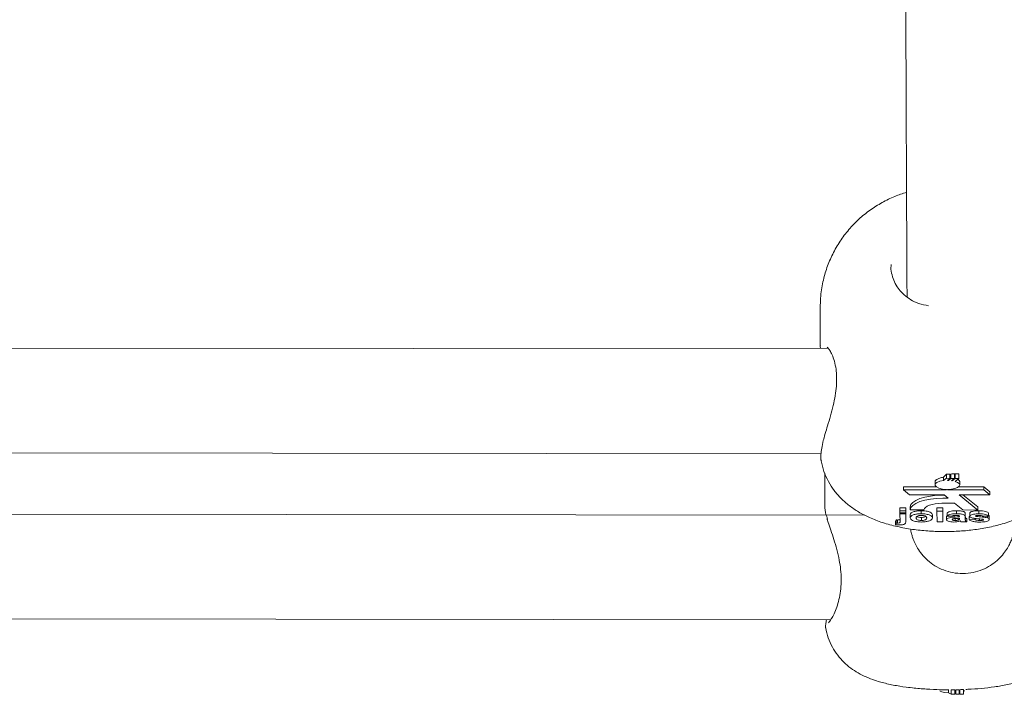
# Model space of a CAD drawing. Units: millimetres. Extents: x 3198 to 3362, y 1303 to 1501.
# Drawn here: x 3260 to 3262, y 1357 to 1358 of the extents above; entities that cross this region are included whole.
import ezdxf

# ---------------------------------------------------------------- set-up
doc = ezdxf.new("R2010")
doc.units = ezdxf.units.MM

msp = doc.modelspace()

# ---------------------------------------------------------------- linework, layer by layer
at = {"color": 0, "linetype": 'Continuous', "lineweight": 15}
for p, q in [((3261.5399, 1357.7817), (3261.5394, 1357.7743)), ((3261.4318, 1357.7172), (3261.4317, 1357.6584)), ((3261.4448, 1357.6526), (3258.7982, 1357.6554)), ((3261.4395, 1357.5237), (3261.4389, 1357.5218)), ((3258.8095, 1357.4953), (3261.4331, 1357.4926)), ((3261.4333, 1357.4827), (3261.4335, 1357.4821)), ((3261.4386, 1357.4629), (3261.4386, 1357.4089)), ((3261.6202, 1357.4568), (3261.6244, 1357.4617)), ((3261.6244, 1357.4552), (3261.6244, 1357.4617)), ((3261.6298, 1357.4599), (3261.6314, 1357.4617)), ((3261.6298, 1357.4551), (3261.6298, 1357.4617)), ((3261.6314, 1357.4551), (3261.6314, 1357.4617)), ((3261.6368, 1357.4605), (3261.638, 1357.4619)), ((3261.6368, 1357.4551), (3261.6368, 1357.4619)), ((3261.638, 1357.4551), (3261.638, 1357.4619)), ((3261.6434, 1357.4551), (3261.6434, 1357.4621)), ((3261.6071, 1357.4498), (3261.6071, 1357.4452)), ((3261.6202, 1357.4517), (3261.6202, 1357.4568)), ((3261.6244, 1357.4552), (3261.6202, 1357.4517)), ((3261.6298, 1357.4551), (3261.6244, 1357.4552)), ((3261.626, 1357.452), (3261.6298, 1357.4551)), ((3261.6314, 1357.4551), (3261.6275, 1357.452)), ((3261.6275, 1357.452), (3261.6275, 1357.4533)), ((3261.6368, 1357.4551), (3261.6314, 1357.4551)), ((3261.6324, 1357.4516), (3261.6368, 1357.4551)), ((3261.638, 1357.4551), (3261.6334, 1357.4515)), ((3261.6334, 1357.4515), (3261.6334, 1357.4524)), ((3261.6377, 1357.4505), (3261.6434, 1357.4551)), ((3261.6434, 1357.4551), (3261.638, 1357.4551)), ((3261.6449, 1357.4451), (3261.6449, 1357.4497)), ((3261.6089, 1357.4422), (3261.5591, 1357.4422)), ((3261.5591, 1357.4376), (3261.5591, 1357.4422)), ((3261.5591, 1357.4376), (3261.5682, 1357.4299)), ((3261.6248, 1357.4375), (3261.5591, 1357.4376)), ((3261.5682, 1357.4299), (3261.621, 1357.4299)), ((3261.621, 1357.4299), (3261.6272, 1357.4248)), ((3261.6248, 1357.4382), (3261.6248, 1357.4375)), ((3261.6263, 1357.4375), (3261.6263, 1357.4382)), ((3261.6263, 1357.4375), (3261.6263, 1357.4382)), ((3261.6815, 1357.4374), (3261.6263, 1357.4375)), ((3261.6815, 1357.4421), (3261.6431, 1357.4421)), ((3261.6439, 1357.4299), (3261.6906, 1357.4298)), ((3261.6723, 1357.4067), (3261.6439, 1357.4299)), ((3261.6723, 1357.4114), (3261.6496, 1357.4298)), ((3261.6906, 1357.4345), (3261.6815, 1357.4421)), ((3261.6815, 1357.4374), (3261.6815, 1357.4421)), ((3261.6906, 1357.4298), (3261.6815, 1357.4374)), ((3261.6906, 1357.4298), (3261.6906, 1357.4345)), ((3261.6177, 1357.4171), (3261.6368, 1357.4171)), ((3261.6215, 1357.4295), (3261.6192, 1357.4295)), ((3261.6272, 1357.4248), (3261.6192, 1357.4248)), ((3261.6368, 1357.4171), (3261.6495, 1357.4068)), ((3261.4996, 1357.3991), (3258.8166, 1357.4018)), ((3261.5535, 1357.4099), (3261.5623, 1357.4099)), ((3261.5535, 1357.4053), (3261.5535, 1357.4099)), ((3261.5535, 1357.4025), (3261.5535, 1357.4053)), ((3261.5535, 1357.4053), (3261.5623, 1357.4053)), ((3261.5623, 1357.4025), (3261.5535, 1357.4025)), ((3261.5535, 1357.4008), (3261.5535, 1357.4025)), ((3261.5536, 1357.3893), (3261.5535, 1357.4008)), ((3261.5535, 1357.4008), (3261.5623, 1357.4008)), ((3261.5623, 1357.4099), (3261.5623, 1357.4071)), ((3261.5623, 1357.4053), (3261.5623, 1357.4099)), ((3261.5623, 1357.4025), (3261.5623, 1357.4071)), ((3261.5623, 1357.4054), (3261.5624, 1357.3939)), ((3261.5623, 1357.4054), (3261.5623, 1357.4054)), ((3261.5623, 1357.4008), (3261.5623, 1357.4054)), ((3261.5623, 1357.4053), (3261.5623, 1357.4025)), ((3261.5623, 1357.4008), (3261.5624, 1357.3892)), ((3261.5691, 1357.4069), (3261.5691, 1357.4115)), ((3261.5691, 1357.4069), (3261.5902, 1357.4068)), ((3261.5861, 1357.401), (3261.5861, 1357.4056)), ((3261.61, 1357.4099), (3261.6188, 1357.4099)), ((3261.61, 1357.4052), (3261.61, 1357.4099)), ((3261.61, 1357.4052), (3261.6188, 1357.4052)), ((3261.6101, 1357.3886), (3261.61, 1357.4052)), ((3261.6188, 1357.4099), (3261.6189, 1357.3933)), ((3261.6188, 1357.4052), (3261.6188, 1357.4099)), ((3261.6188, 1357.4052), (3261.6189, 1357.3886)), ((3261.6258, 1357.3975), (3261.6258, 1357.4022)), ((3261.6397, 1357.4009), (3261.6397, 1357.4056)), ((3261.6495, 1357.4068), (3261.6723, 1357.4067)), ((3261.6532, 1357.4009), (3261.6532, 1357.3972)), ((3261.6532, 1357.3963), (3261.6532, 1357.4009)), ((3261.6602, 1357.3972), (3261.6602, 1357.4019)), ((3261.6723, 1357.4067), (3261.6723, 1357.4114)), ((3261.6741, 1357.4009), (3261.6741, 1357.4055)), ((3261.6887, 1357.3975), (3261.6887, 1357.4021)), ((3261.5475, 1357.3915), (3261.5467, 1357.3892)), ((3261.5467, 1357.3843), (3261.5467, 1357.3892)), ((3261.5467, 1357.3843), (3261.5475, 1357.3869)), ((3261.5475, 1357.3869), (3261.5475, 1357.3915)), ((3261.5498, 1357.3868), (3261.5498, 1357.3914)), ((3261.5624, 1357.3883), (3261.5624, 1357.3948)), ((3261.5624, 1357.3892), (3261.5624, 1357.3939)), ((3261.5693, 1357.3949), (3261.5693, 1357.3996)), ((3261.5863, 1357.3908), (3261.5863, 1357.3954)), ((3261.6031, 1357.3947), (3261.6031, 1357.3994)), ((3261.6189, 1357.3886), (3261.6101, 1357.3886)), ((3261.6189, 1357.3886), (3261.6189, 1357.3933)), ((3261.6247, 1357.3967), (3261.6255, 1357.398)), ((3261.6247, 1357.392), (3261.6247, 1357.3967)), ((3261.6334, 1357.3971), (3261.6258, 1357.3975)), ((3261.6363, 1357.3959), (3261.6363, 1357.3984)), ((3261.638, 1357.3907), (3261.638, 1357.3937)), ((3261.6422, 1357.3913), (3261.6422, 1357.3941)), ((3261.6442, 1357.3923), (3261.6442, 1357.3943)), ((3261.6444, 1357.3967), (3261.6444, 1357.397)), ((3261.6445, 1357.3937), (3261.6445, 1357.3943)), ((3261.6556, 1357.3886), (3261.6468, 1357.3886)), ((3261.6532, 1357.3925), (3261.6532, 1357.3972)), ((3261.6532, 1357.3963), (3261.6532, 1357.3925)), ((3261.6556, 1357.3886), (3261.6556, 1357.3932)), ((3261.659, 1357.3968), (3261.6603, 1357.3969)), ((3261.659, 1357.3922), (3261.659, 1357.3968)), ((3261.659, 1357.3922), (3261.6678, 1357.3926)), ((3261.6678, 1357.3926), (3261.6678, 1357.394)), ((3261.6698, 1357.397), (3261.6698, 1357.3982)), ((3261.6749, 1357.3907), (3261.6749, 1357.3932)), ((3261.6887, 1357.3975), (3261.68, 1357.3971)), ((3261.68, 1357.3911), (3261.68, 1357.3926)), ((3261.6872, 1357.3947), (3261.6872, 1357.3974)), ((3261.6899, 1357.3923), (3261.6899, 1357.397)), ((3258.8089, 1357.2418), (3261.4477, 1357.2391)), ((3261.4405, 1357.2266), (3261.4404, 1357.2268)), ((3261.5691, 1357.1356), (3261.5664, 1357.1356)), ((3261.6274, 1357.1274), (3261.6274, 1357.1327)), ((3261.6317, 1357.1254), (3261.6317, 1357.1322)), ((3261.6371, 1357.1254), (3261.6371, 1357.1323)), ((3261.6386, 1357.1254), (3261.6386, 1357.1323)), ((3261.644, 1357.1254), (3261.644, 1357.1324)), ((3261.6452, 1357.1254), (3261.6452, 1357.1324)), ((3261.6506, 1357.1253), (3261.6506, 1357.1326)), ((3261.6317, 1357.1254), (3261.6274, 1357.1274)), ((3261.6371, 1357.1254), (3261.6317, 1357.1254)), ((3261.6386, 1357.1254), (3261.6371, 1357.1261)), ((3261.644, 1357.1254), (3261.6386, 1357.1254)), ((3261.6452, 1357.1254), (3261.644, 1357.1259)), ((3261.6506, 1357.1253), (3261.6452, 1357.1254))]:
    msp.add_line(p, q, dxfattribs=at)
at = {"color": 0, "linetype": 'Continuous', "lineweight": 15, "flags": 128}
for points in [[(3261.6088, 1357.4527), (3261.6074, 1357.4511), (3261.6071, 1357.4498)], [(3261.6202, 1357.4517), (3261.6144, 1357.4506), (3261.61, 1357.4489), (3261.6075, 1357.4467), (3261.6072, 1357.4443), (3261.6091, 1357.442), (3261.613, 1357.4401), (3261.6185, 1357.4388), (3261.6248, 1357.4382)], [(3261.6263, 1357.4382), (3261.632, 1357.4386), (3261.6371, 1357.4395), (3261.6412, 1357.441), (3261.6439, 1357.4429), (3261.6449, 1357.445), (3261.6441, 1357.4471), (3261.6416, 1357.449), (3261.6377, 1357.4505)], [(3261.6449, 1357.4497), (3261.6448, 1357.4504), (3261.6439, 1357.452)], [(3261.6192, 1357.4295), (3261.6095, 1357.4292), (3261.6002, 1357.4281), (3261.5916, 1357.4265), (3261.584, 1357.4243), (3261.5778, 1357.4215), (3261.5731, 1357.4184), (3261.5702, 1357.415), (3261.5691, 1357.4115)], [(3261.6192, 1357.4248), (3261.6095, 1357.4245), (3261.6002, 1357.4235), (3261.5916, 1357.4218), (3261.584, 1357.4196), (3261.5778, 1357.4169), (3261.5731, 1357.4138), (3261.5702, 1357.4104), (3261.5691, 1357.4069)], [(3261.5902, 1357.4068), (3261.5909, 1357.4088), (3261.5925, 1357.4107), (3261.5951, 1357.4124), (3261.5985, 1357.4139), (3261.6026, 1357.4152), (3261.6073, 1357.4162), (3261.6124, 1357.4168), (3261.6177, 1357.4171)], [(3261.6274, 1357.1274), (3261.6217, 1357.128), (3261.6173, 1357.129), (3261.6148, 1357.1303), (3261.6143, 1357.1311)], [(3261.6522, 1357.1311), (3261.6514, 1357.13), (3261.6506, 1357.1296)]]:
    msp.add_lwpolyline(points, dxfattribs=at)
at = {"color": 0, "linetype": 'Continuous', "lineweight": 15}
for centre, radius, start, end in [((3261.6259, 1357.4012), 0.0508, 88.1815, 89.8894), ((3261.6268, 1357.4096), 0.0424, 80.9972, 82.3346)]:
    msp.add_arc(centre, radius, start, end, dxfattribs=at)
for points, knots in [([(3261.5609, 1358.8856), (3261.561, 1358.8658), (3261.561, 1358.8168), (3261.5612, 1358.7408), (3261.5613, 1358.6575), (3261.5615, 1358.5765), (3261.5616, 1358.4976), (3261.5618, 1358.4211), (3261.562, 1358.3469), (3261.5622, 1358.2751), (3261.5624, 1358.2057), (3261.5626, 1358.1389), (3261.5628, 1358.0746), (3261.563, 1358.013), (3261.5633, 1357.954), (3261.5635, 1357.8977), (3261.5638, 1357.8441), (3261.564, 1357.7936), (3261.5642, 1357.7565), (3261.5643, 1357.7372), (3261.5644, 1357.7328)], [0, 0, 0, 0, 0.039996, 0.098907, 0.157818, 0.21673, 0.275642, 0.334556, 0.39347, 0.452386, 0.511303, 0.570221, 0.629142, 0.688063, 0.746988, 0.805916, 0.864848, 0.923784, 0.982726, 1, 1, 1, 1]), ([(3261.5609, 1358.8856), (3261.561, 1358.8658), (3261.561, 1358.8168), (3261.5612, 1358.7408), (3261.5613, 1358.6575), (3261.5615, 1358.5765), (3261.5616, 1358.4976), (3261.5618, 1358.4211), (3261.562, 1358.3469), (3261.5622, 1358.2751), (3261.5624, 1358.2057), (3261.5626, 1358.1389), (3261.5628, 1358.0746), (3261.563, 1358.013), (3261.5633, 1357.954), (3261.5635, 1357.8977), (3261.5638, 1357.8441), (3261.564, 1357.7936), (3261.5642, 1357.7565), (3261.5643, 1357.7372), (3261.5644, 1357.7328)], [0, 0, 0, 0, 0.039996, 0.098907, 0.157818, 0.21673, 0.275642, 0.334556, 0.39347, 0.452386, 0.511303, 0.570221, 0.629142, 0.688063, 0.746988, 0.805916, 0.864848, 0.923784, 0.982726, 1, 1, 1, 1]), ([(3261.5635, 1357.8918), (3261.5575, 1357.8899), (3261.5447, 1357.8857), (3261.526, 1357.8765), (3261.5076, 1357.8649), (3261.4905, 1357.8511), (3261.4751, 1357.8351), (3261.4617, 1357.8173), (3261.4504, 1357.7978), (3261.4416, 1357.777), (3261.4353, 1357.7545), (3261.4321, 1357.7338), (3261.4319, 1357.7205), (3261.4318, 1357.7156)], [0, 0, 0, 0, 0.080163, 0.171794, 0.263843, 0.356728, 0.450463, 0.544909, 0.639919, 0.735345, 0.831064, 0.937349, 1, 1, 1, 1]), ([(3261.5394, 1357.7743), (3261.5412, 1357.7667), (3261.5447, 1357.7515), (3261.5598, 1357.7342), (3261.5774, 1357.7224), (3261.5921, 1357.7196), (3261.5973, 1357.7185)], [0, 0, 0, 0, 0.268902, 0.536491, 0.83422, 1, 1, 1, 1]), ([(3261.4323, 1357.6544), (3261.432, 1357.6555), (3261.4315, 1357.6575), (3261.4319, 1357.6581), (3261.432, 1357.6584)], [0, 0, 0, 0, 0.525644, 1, 1, 1, 1]), ([(3261.4423, 1357.6556), (3261.4423, 1357.6556), (3261.4421, 1357.6557), (3261.4438, 1357.6542), (3261.4465, 1357.6505), (3261.45, 1357.6438), (3261.4535, 1357.6343), (3261.456, 1357.6227), (3261.457, 1357.6098), (3261.4567, 1357.596), (3261.4548, 1357.5812), (3261.4516, 1357.5658), (3261.4475, 1357.5503), (3261.4432, 1357.5359), (3261.4406, 1357.5275), (3261.4395, 1357.5237)], [0, 0, 0, 0, 0.023518, 0.082545, 0.155735, 0.239298, 0.329292, 0.417597, 0.494169, 0.574999, 0.657267, 0.741134, 0.83035, 0.924711, 1, 1, 1, 1]), ([(3261.439, 1357.5219), (3261.4381, 1357.5188), (3261.4359, 1357.5112), (3261.4339, 1357.5008), (3261.4328, 1357.4909), (3261.4324, 1357.4857), (3261.4329, 1357.4829), (3261.433, 1357.4827)], [0, 0, 0, 0, 0.179539, 0.438199, 0.702575, 0.975915, 1, 1, 1, 1]), ([(3261.433, 1357.482), (3261.4343, 1357.4765), (3261.4368, 1357.4655), (3261.4438, 1357.4503), (3261.4527, 1357.4364), (3261.4636, 1357.424), (3261.4762, 1357.413), (3261.4907, 1357.4032), (3261.5076, 1357.3946), (3261.5272, 1357.3871), (3261.5491, 1357.3812), (3261.5722, 1357.377), (3261.5956, 1357.3745), (3261.6189, 1357.3736), (3261.6421, 1357.3741), (3261.6651, 1357.3762), (3261.6879, 1357.3798), (3261.7105, 1357.3853), (3261.7317, 1357.3928), (3261.7506, 1357.402), (3261.7665, 1357.4126), (3261.78, 1357.4244), (3261.7913, 1357.4377), (3261.8002, 1357.4524), (3261.8065, 1357.4671), (3261.8085, 1357.4772), (3261.8094, 1357.4815)], [0, 0, 0, 0, 0.034983, 0.070272, 0.105192, 0.140367, 0.176607, 0.215042, 0.25712, 0.303968, 0.354034, 0.40276, 0.449676, 0.49552, 0.54107, 0.586958, 0.633848, 0.682787, 0.735253, 0.782193, 0.823982, 0.862776, 0.899942, 0.936233, 0.972069, 1, 1, 1, 1]), ([(3261.6244, 1357.4617), (3261.6253, 1357.4617), (3261.6271, 1357.4617), (3261.6289, 1357.4617), (3261.6298, 1357.4617)], [0, 0, 0, 0, 0.500977, 1, 1, 1, 1]), ([(3261.6314, 1357.4617), (3261.6323, 1357.4618), (3261.6341, 1357.4618), (3261.6359, 1357.4618), (3261.6368, 1357.4619)], [0, 0, 0, 0, 0.501677, 1, 1, 1, 1]), ([(3261.638, 1357.4619), (3261.6389, 1357.4619), (3261.6407, 1357.462), (3261.6425, 1357.462), (3261.6434, 1357.4621)], [0, 0, 0, 0, 0.500992, 1, 1, 1, 1]), ([(3261.6088, 1357.4527), (3261.609, 1357.4528), (3261.61, 1357.4536), (3261.6129, 1357.4551), (3261.617, 1357.4563), (3261.6196, 1357.4567), (3261.6202, 1357.4568)], [0, 0, 0, 0, 0.06412, 0.465871, 0.872148, 1, 1, 1, 1]), ([(3261.6416, 1357.4537), (3261.6417, 1357.4536), (3261.6428, 1357.4531), (3261.6434, 1357.4525), (3261.6439, 1357.452)], [0, 0, 0, 0, 0.101803, 1, 1, 1, 1]), ([(3261.4389, 1357.4089), (3261.439, 1357.4081), (3261.4396, 1357.4052), (3261.4395, 1357.4025), (3261.4421, 1357.3953), (3261.4431, 1357.3924)], [0, 0, 0, 0, 0.162924, 0.65568, 1, 1, 1, 1]), ([(3261.5693, 1357.3996), (3261.5696, 1357.4005), (3261.5702, 1357.4023), (3261.5745, 1357.4044), (3261.5803, 1357.4055), (3261.5842, 1357.4056), (3261.5861, 1357.4056)], [0, 0, 0, 0, 0.279951, 0.559119, 0.779409, 1, 1, 1, 1]), ([(3261.5693, 1357.3949), (3261.5696, 1357.3958), (3261.5702, 1357.3976), (3261.5745, 1357.3997), (3261.5803, 1357.4008), (3261.5842, 1357.4009), (3261.5861, 1357.401)], [0, 0, 0, 0, 0.279944, 0.559152, 0.779417, 1, 1, 1, 1]), ([(3261.5861, 1357.4056), (3261.5887, 1357.4055), (3261.5937, 1357.4054), (3261.5994, 1357.4037), (3261.6027, 1357.4016), (3261.603, 1357.4001), (3261.6031, 1357.3994)], [0, 0, 0, 0, 0.2797722, 0.5591081, 0.7793778, 1, 1, 1, 1]), ([(3261.5861, 1357.401), (3261.5887, 1357.4009), (3261.5937, 1357.4007), (3261.5994, 1357.399), (3261.6026, 1357.3969), (3261.6029, 1357.3955), (3261.6031, 1357.3947)], [0, 0, 0, 0, 0.279771, 0.559119, 0.779376, 1, 1, 1, 1]), ([(3261.6258, 1357.4022), (3261.6264, 1357.4028), (3261.6275, 1357.404), (3261.6324, 1357.4055), (3261.6369, 1357.4055), (3261.6397, 1357.4056)], [0, 0, 0, 0, 0.280769, 0.559845, 1, 1, 1, 1]), ([(3261.6258, 1357.3975), (3261.6264, 1357.3981), (3261.6275, 1357.3993), (3261.6324, 1357.4008), (3261.6369, 1357.4009), (3261.6397, 1357.4009)], [0, 0, 0, 0, 0.2807659, 0.5598538, 1, 1, 1, 1]), ([(3261.6397, 1357.4056), (3261.6417, 1357.4056), (3261.6458, 1357.4055), (3261.6514, 1357.4046), (3261.6532, 1357.4027), (3261.6532, 1357.4015), (3261.6532, 1357.4009)], [0, 0, 0, 0, 0.28176, 0.560064, 0.778346, 1, 1, 1, 1]), ([(3261.6397, 1357.4009), (3261.6417, 1357.4009), (3261.6457, 1357.4009), (3261.6514, 1357.3999), (3261.6532, 1357.398), (3261.6532, 1357.3969), (3261.6532, 1357.3963)], [0, 0, 0, 0, 0.2817495, 0.5600296, 0.7783331, 1, 1, 1, 1]), ([(3261.6602, 1357.4019), (3261.6603, 1357.4023), (3261.6605, 1357.4032), (3261.6627, 1357.4043), (3261.667, 1357.4054), (3261.6712, 1357.4055), (3261.6741, 1357.4055)], [0, 0, 0, 0, 0.1867281, 0.3735571, 0.5604864, 1, 1, 1, 1]), ([(3261.6602, 1357.3972), (3261.6603, 1357.3977), (3261.6605, 1357.3985), (3261.6627, 1357.3996), (3261.667, 1357.4008), (3261.6712, 1357.4008), (3261.6741, 1357.4009)], [0, 0, 0, 0, 0.186804, 0.373581, 0.560494, 1, 1, 1, 1]), ([(3261.6741, 1357.4055), (3261.6758, 1357.4055), (3261.6794, 1357.4055), (3261.6842, 1357.4048), (3261.6873, 1357.4036), (3261.6883, 1357.4026), (3261.6887, 1357.4021)], [0, 0, 0, 0, 0.280834, 0.559952, 0.779719, 1, 1, 1, 1]), ([(3261.6741, 1357.4009), (3261.6758, 1357.4009), (3261.6794, 1357.4008), (3261.6841, 1357.4002), (3261.6873, 1357.3989), (3261.6883, 1357.398), (3261.6887, 1357.3975)], [0, 0, 0, 0, 0.280824, 0.55991, 0.779652, 1, 1, 1, 1]), ([(3261.4422, 1357.3931), (3261.4427, 1357.3914), (3261.4444, 1357.3862), (3261.4479, 1357.3761), (3261.4526, 1357.3621), (3261.4571, 1357.3467), (3261.4608, 1357.3311), (3261.4632, 1357.3157), (3261.4641, 1357.3007), (3261.4634, 1357.2862), (3261.4612, 1357.2728), (3261.458, 1357.2608), (3261.4539, 1357.2503), (3261.4501, 1357.2427), (3261.4481, 1357.2397), (3261.4474, 1357.2386)], [0, 0, 0, 0, 0.044145, 0.133864, 0.222346, 0.310741, 0.396297, 0.469063, 0.545706, 0.621088, 0.696718, 0.775095, 0.857043, 0.943117, 1, 1, 1, 1]), ([(3261.5487, 1357.3915), (3261.5485, 1357.3915), (3261.5481, 1357.3915), (3261.5477, 1357.3915), (3261.5475, 1357.3915)], [0, 0, 0, 0, 0.499513, 1, 1, 1, 1]), ([(3261.5475, 1357.3869), (3261.5479, 1357.3869), (3261.5487, 1357.3868), (3261.5495, 1357.3868), (3261.5498, 1357.3868)], [0, 0, 0, 0, 0.560032, 1, 1, 1, 1]), ([(3261.5487, 1357.3915), (3261.5489, 1357.3915), (3261.5493, 1357.3914), (3261.5497, 1357.3914), (3261.5498, 1357.3914)], [0, 0, 0, 0, 0.5598722, 1, 1, 1, 1]), ([(3261.5498, 1357.3914), (3261.5506, 1357.3915), (3261.5518, 1357.3915), (3261.553, 1357.3919), (3261.5537, 1357.3924), (3261.5536, 1357.3928), (3261.5536, 1357.3931)], [0, 0, 0, 0, 0.330074, 0.496296, 0.661544, 1, 1, 1, 1]), ([(3261.5498, 1357.3868), (3261.5506, 1357.3868), (3261.5518, 1357.3868), (3261.553, 1357.3872), (3261.5537, 1357.3878), (3261.5536, 1357.3885), (3261.5536, 1357.389), (3261.5536, 1357.3893)], [0, 0, 0, 0, 0.248422, 0.373554, 0.497882, 0.779059, 1, 1, 1, 1]), ([(3261.5624, 1357.3892), (3261.5623, 1357.3886), (3261.5623, 1357.3874), (3261.5618, 1357.3858), (3261.5597, 1357.3848), (3261.5569, 1357.3841), (3261.5543, 1357.3841), (3261.5526, 1357.384)], [0, 0, 0, 0, 0.250945, 0.50056, 0.625572, 0.750709, 1, 1, 1, 1]), ([(3261.5863, 1357.3884), (3261.5837, 1357.3885), (3261.5786, 1357.3888), (3261.5725, 1357.3904), (3261.5697, 1357.3927), (3261.5694, 1357.3942), (3261.5693, 1357.3949)], [0, 0, 0, 0, 0.280138, 0.558904, 0.77906, 1, 1, 1, 1]), ([(3261.5698, 1357.3777), (3261.57, 1357.3768), (3261.5702, 1357.375), (3261.5711, 1357.3708), (3261.5726, 1357.3655), (3261.575, 1357.3588), (3261.579, 1357.3506), (3261.5849, 1357.3414), (3261.5932, 1357.332), (3261.6038, 1357.3232), (3261.6164, 1357.3162), (3261.6305, 1357.3115), (3261.6458, 1357.3093), (3261.6613, 1357.3102), (3261.6759, 1357.314), (3261.6887, 1357.3199), (3261.6995, 1357.3273), (3261.7083, 1357.3356), (3261.715, 1357.3442), (3261.7199, 1357.3523), (3261.7232, 1357.3595), (3261.7253, 1357.3655), (3261.7267, 1357.3705), (3261.7277, 1357.3746), (3261.7283, 1357.3783), (3261.7288, 1357.3816), (3261.7291, 1357.3851), (3261.7294, 1357.3885), (3261.7295, 1357.3911), (3261.7296, 1357.3925)], [0, 0, 0, 0, 0.03299, 0.063109, 0.088882, 0.112877, 0.136831, 0.162939, 0.191842, 0.22255, 0.2544, 0.286941, 0.319828, 0.35513, 0.387918, 0.418589, 0.447435, 0.474539, 0.499797, 0.523042, 0.544734, 0.566528, 0.59031, 0.618551, 0.65473, 0.703852, 0.774361, 0.883396, 1, 1, 1, 1]), ([(3261.5698, 1357.3777), (3261.57, 1357.3768), (3261.5702, 1357.375), (3261.5711, 1357.3708), (3261.5726, 1357.3655), (3261.575, 1357.3588), (3261.579, 1357.3506), (3261.5849, 1357.3414), (3261.5932, 1357.332), (3261.6038, 1357.3232), (3261.6164, 1357.3162), (3261.6305, 1357.3115), (3261.6458, 1357.3093), (3261.6613, 1357.3102), (3261.6759, 1357.314), (3261.6887, 1357.3199), (3261.6995, 1357.3273), (3261.7083, 1357.3356), (3261.715, 1357.3442), (3261.7199, 1357.3523), (3261.7232, 1357.3595), (3261.7253, 1357.3655), (3261.7267, 1357.3705), (3261.7277, 1357.3746), (3261.7283, 1357.3783), (3261.7288, 1357.3816), (3261.7291, 1357.3851), (3261.7294, 1357.3885), (3261.7295, 1357.3911), (3261.7296, 1357.3925)], [0, 0, 0, 0, 0.03299, 0.063109, 0.088882, 0.112877, 0.136831, 0.162939, 0.191842, 0.22255, 0.2544, 0.286941, 0.319828, 0.35513, 0.387918, 0.418589, 0.447435, 0.474539, 0.499797, 0.523042, 0.544734, 0.566528, 0.59031, 0.618551, 0.65473, 0.703852, 0.774361, 0.883396, 1, 1, 1, 1]), ([(3261.5862, 1357.3986), (3261.5852, 1357.3986), (3261.5834, 1357.3985), (3261.581, 1357.3979), (3261.5784, 1357.3967), (3261.5782, 1357.3955), (3261.5781, 1357.3947)], [0, 0, 0, 0, 0.186953, 0.373841, 0.561027, 1, 1, 1, 1]), ([(3261.5781, 1357.3947), (3261.5781, 1357.3942), (3261.5783, 1357.3932), (3261.58, 1357.3918), (3261.5829, 1357.3909), (3261.5851, 1357.3908), (3261.5863, 1357.3908)], [0, 0, 0, 0, 0.2809844, 0.5604863, 0.7804069, 1, 1, 1, 1]), ([(3261.5795, 1357.3971), (3261.5798, 1357.3969), (3261.5805, 1357.3963), (3261.5829, 1357.3956), (3261.5852, 1357.3955), (3261.5863, 1357.3954)], [0, 0, 0, 0, 0.239694, 0.62013, 1, 1, 1, 1]), ([(3261.5944, 1357.3947), (3261.5943, 1357.3952), (3261.5942, 1357.3963), (3261.5924, 1357.3976), (3261.5895, 1357.3985), (3261.5873, 1357.3986), (3261.5862, 1357.3986)], [0, 0, 0, 0, 0.2810158, 0.5605893, 0.7804212, 1, 1, 1, 1]), ([(3261.5863, 1357.3954), (3261.5872, 1357.3955), (3261.5891, 1357.3955), (3261.5915, 1357.3961), (3261.5925, 1357.3967), (3261.5929, 1357.3969)], [0, 0, 0, 0, 0.3428715, 0.6856367, 1, 1, 1, 1]), ([(3261.5863, 1357.3908), (3261.5872, 1357.3908), (3261.5891, 1357.3909), (3261.5915, 1357.3915), (3261.594, 1357.3927), (3261.5942, 1357.3939), (3261.5944, 1357.3947)], [0, 0, 0, 0, 0.186941, 0.373824, 0.56097, 1, 1, 1, 1]), ([(3261.6031, 1357.3947), (3261.6029, 1357.3938), (3261.6024, 1357.392), (3261.5979, 1357.3899), (3261.5922, 1357.3886), (3261.5883, 1357.3885), (3261.5863, 1357.3884)], [0, 0, 0, 0, 0.279913, 0.559349, 0.779516, 1, 1, 1, 1]), ([(3261.6247, 1357.392), (3261.6249, 1357.3926), (3261.6252, 1357.3938), (3261.6296, 1357.3954), (3261.6337, 1357.3957), (3261.6363, 1357.3959)], [0, 0, 0, 0, 0.27967, 0.558297, 1, 1, 1, 1]), ([(3261.6356, 1357.3884), (3261.634, 1357.3884), (3261.6309, 1357.3885), (3261.6272, 1357.3894), (3261.625, 1357.3907), (3261.6248, 1357.3916), (3261.6247, 1357.392)], [0, 0, 0, 0, 0.2805, 0.559563, 0.779623, 1, 1, 1, 1]), ([(3261.6388, 1357.3986), (3261.6381, 1357.3986), (3261.6367, 1357.3986), (3261.6344, 1357.3981), (3261.6338, 1357.3975), (3261.6334, 1357.3971)], [0, 0, 0, 0, 0.281238, 0.560528, 1, 1, 1, 1]), ([(3261.635, 1357.3934), (3261.6345, 1357.3932), (3261.6336, 1357.3929), (3261.6335, 1357.3925), (3261.6334, 1357.3923)], [0, 0, 0, 0, 0.559811, 1, 1, 1, 1]), ([(3261.6334, 1357.3923), (3261.6335, 1357.3921), (3261.6337, 1357.3916), (3261.6349, 1357.3911), (3261.6364, 1357.3908), (3261.6375, 1357.3907), (3261.638, 1357.3907)], [0, 0, 0, 0, 0.279299, 0.559146, 0.779468, 1, 1, 1, 1]), ([(3261.6445, 1357.3943), (3261.6434, 1357.3942), (3261.6416, 1357.394), (3261.6391, 1357.3938), (3261.637, 1357.3937), (3261.6357, 1357.3935), (3261.635, 1357.3934)], [0, 0, 0, 0, 0.340177, 0.560373, 0.780515, 1, 1, 1, 1]), ([(3261.6457, 1357.39), (3261.644, 1357.3895), (3261.6411, 1357.3886), (3261.6372, 1357.3884), (3261.6356, 1357.3884)], [0, 0, 0, 0, 0.559708, 1, 1, 1, 1]), ([(3261.6363, 1357.3959), (3261.6378, 1357.396), (3261.6406, 1357.3962), (3261.6433, 1357.3965), (3261.6444, 1357.3967)], [0, 0, 0, 0, 0.560221, 1, 1, 1, 1]), ([(3261.638, 1357.3907), (3261.6388, 1357.3908), (3261.6404, 1357.3908), (3261.6416, 1357.3911), (3261.6422, 1357.3913)], [0, 0, 0, 0, 0.559276, 1, 1, 1, 1]), ([(3261.6444, 1357.397), (3261.6444, 1357.3972), (3261.6444, 1357.3975), (3261.6438, 1357.3981), (3261.6418, 1357.3986), (3261.6401, 1357.3986), (3261.6388, 1357.3986)], [0, 0, 0, 0, 0.187617, 0.374378, 0.560018, 1, 1, 1, 1]), ([(3261.6422, 1357.3913), (3261.6427, 1357.3914), (3261.6436, 1357.3917), (3261.644, 1357.3921), (3261.6442, 1357.3923)], [0, 0, 0, 0, 0.5598374, 1, 1, 1, 1]), ([(3261.6442, 1357.3923), (3261.6443, 1357.3925), (3261.6445, 1357.393), (3261.6445, 1357.3935), (3261.6445, 1357.3937)], [0, 0, 0, 0, 0.559555, 1, 1, 1, 1]), ([(3261.646, 1357.3896), (3261.6459, 1357.3897), (3261.6458, 1357.3898), (3261.6457, 1357.39), (3261.6457, 1357.39)], [0, 0, 0, 0, 0.559955, 1, 1, 1, 1]), ([(3261.6468, 1357.3886), (3261.6467, 1357.3888), (3261.6464, 1357.3891), (3261.6461, 1357.3895), (3261.646, 1357.3896)], [0, 0, 0, 0, 0.560075, 1, 1, 1, 1]), ([(3261.6532, 1357.3972), (3261.6532, 1357.3967), (3261.6533, 1357.396), (3261.6536, 1357.3949), (3261.6544, 1357.394), (3261.6552, 1357.3935), (3261.6556, 1357.3932)], [0, 0, 0, 0, 0.340116, 0.560093, 0.779979, 1, 1, 1, 1]), ([(3261.6532, 1357.3925), (3261.6532, 1357.3921), (3261.6533, 1357.3913), (3261.6536, 1357.3902), (3261.6544, 1357.3894), (3261.6552, 1357.3888), (3261.6556, 1357.3886)], [0, 0, 0, 0, 0.3401165, 0.5600555, 0.7799789, 1, 1, 1, 1]), ([(3261.6749, 1357.3883), (3261.673, 1357.3884), (3261.6691, 1357.3885), (3261.6641, 1357.3893), (3261.6605, 1357.3906), (3261.6595, 1357.3917), (3261.659, 1357.3922)], [0, 0, 0, 0, 0.28066, 0.559978, 0.779963, 1, 1, 1, 1]), ([(3261.6641, 1357.3945), (3261.6629, 1357.3949), (3261.6606, 1357.3957), (3261.6603, 1357.3967), (3261.6602, 1357.3972)], [0, 0, 0, 0, 0.558639, 1, 1, 1, 1]), ([(3261.6776, 1357.393), (3261.675, 1357.3932), (3261.6704, 1357.3935), (3261.666, 1357.3942), (3261.6641, 1357.3945)], [0, 0, 0, 0, 0.560697, 1, 1, 1, 1]), ([(3261.6678, 1357.3926), (3261.668, 1357.3923), (3261.6686, 1357.3917), (3261.6711, 1357.3908), (3261.6734, 1357.3907), (3261.6749, 1357.3907)], [0, 0, 0, 0, 0.281007, 0.56065, 1, 1, 1, 1]), ([(3261.6698, 1357.3982), (3261.6695, 1357.3981), (3261.669, 1357.3979), (3261.6689, 1357.3977), (3261.6689, 1357.3976)], [0, 0, 0, 0, 0.559364, 1, 1, 1, 1]), ([(3261.6689, 1357.3976), (3261.669, 1357.3974), (3261.6691, 1357.3972), (3261.6695, 1357.3971), (3261.6698, 1357.397)], [0, 0, 0, 0, 0.558178, 1, 1, 1, 1]), ([(3261.6743, 1357.3985), (3261.6734, 1357.3985), (3261.6719, 1357.3985), (3261.6704, 1357.3983), (3261.6698, 1357.3982)], [0, 0, 0, 0, 0.560926, 1, 1, 1, 1]), ([(3261.6698, 1357.397), (3261.6714, 1357.3968), (3261.6746, 1357.3963), (3261.6808, 1357.3959), (3261.6848, 1357.3952), (3261.6872, 1357.3947)], [0, 0, 0, 0, 0.280223, 0.561366, 1, 1, 1, 1]), ([(3261.68, 1357.3971), (3261.6797, 1357.3973), (3261.6793, 1357.3978), (3261.6773, 1357.3985), (3261.6754, 1357.3985), (3261.6743, 1357.3985)], [0, 0, 0, 0, 0.280793, 0.560772, 1, 1, 1, 1]), ([(3261.6899, 1357.3923), (3261.6898, 1357.3919), (3261.6895, 1357.3909), (3261.6871, 1357.3897), (3261.6825, 1357.3885), (3261.678, 1357.3884), (3261.6749, 1357.3883)], [0, 0, 0, 0, 0.186677, 0.373656, 0.560777, 1, 1, 1, 1]), ([(3261.6749, 1357.3907), (3261.6759, 1357.3907), (3261.6777, 1357.3907), (3261.6793, 1357.391), (3261.68, 1357.3911)], [0, 0, 0, 0, 0.560733, 1, 1, 1, 1]), ([(3261.6805, 1357.3926), (3261.68, 1357.3927), (3261.6791, 1357.3929), (3261.6781, 1357.3929), (3261.6776, 1357.393)], [0, 0, 0, 0, 0.558439, 1, 1, 1, 1]), ([(3261.68, 1357.3911), (3261.6804, 1357.3913), (3261.6811, 1357.3915), (3261.6811, 1357.3918), (3261.6812, 1357.392)], [0, 0, 0, 0, 0.558687, 1, 1, 1, 1]), ([(3261.6812, 1357.392), (3261.6811, 1357.3921), (3261.6811, 1357.3923), (3261.6807, 1357.3925), (3261.6805, 1357.3926)], [0, 0, 0, 0, 0.559165, 1, 1, 1, 1]), ([(3261.6872, 1357.3947), (3261.6881, 1357.3943), (3261.6897, 1357.3936), (3261.6898, 1357.3927), (3261.6899, 1357.3923)], [0, 0, 0, 0, 0.558051, 1, 1, 1, 1]), ([(3261.6887, 1357.3985), (3261.689, 1357.3984), (3261.6899, 1357.398), (3261.6899, 1357.3974), (3261.6899, 1357.397)], [0, 0, 0, 0, 0.296673, 1, 1, 1, 1]), ([(3261.5526, 1357.384), (3261.5515, 1357.384), (3261.5495, 1357.3841), (3261.5475, 1357.3843), (3261.5467, 1357.3843)], [0, 0, 0, 0, 0.5597803, 1, 1, 1, 1]), ([(3261.4414, 1357.2391), (3261.4409, 1357.2367), (3261.4401, 1357.2323), (3261.4397, 1357.2294), (3261.44, 1357.2272), (3261.4401, 1357.2268)], [0, 0, 0, 0, 0.50987, 0.917976, 1, 1, 1, 1]), ([(3261.4475, 1357.2386), (3261.4468, 1357.2376), (3261.4454, 1357.2355), (3261.4443, 1357.2342), (3261.4444, 1357.2343), (3261.4445, 1357.2343)], [0, 0, 0, 0, 0.39951, 0.86377, 1, 1, 1, 1]), ([(3261.4401, 1357.2265), (3261.4412, 1357.2215), (3261.4434, 1357.2114), (3261.4499, 1357.1974), (3261.4581, 1357.1849), (3261.4677, 1357.1741), (3261.4783, 1357.1651), (3261.4898, 1357.1576), (3261.5023, 1357.1514), (3261.5167, 1357.1459), (3261.5336, 1357.1413), (3261.5525, 1357.1376), (3261.5728, 1357.1349), (3261.5936, 1357.1332), (3261.6124, 1357.1323), (3261.6239, 1357.1323), (3261.6282, 1357.1323)], [0, 0, 0, 0, 0.062505, 0.126363, 0.187982, 0.24809, 0.307592, 0.367914, 0.431658, 0.503797, 0.593515, 0.687955, 0.773833, 0.863054, 0.948484, 1, 1, 1, 1]), ([(3261.6541, 1357.1328), (3261.6552, 1357.1329), (3261.6633, 1357.1331), (3261.678, 1357.1343), (3261.6983, 1357.1366), (3261.7185, 1357.1401), (3261.737, 1357.1448), (3261.7534, 1357.1507), (3261.7673, 1357.1576), (3261.7798, 1357.1658), (3261.7913, 1357.1759), (3261.8014, 1357.188), (3261.8094, 1357.2018), (3261.8147, 1357.2146), (3261.8161, 1357.2229), (3261.8166, 1357.2259)], [0, 0, 0, 0, 0.0138168, 0.1082591, 0.2052823, 0.3078037, 0.422503, 0.516049, 0.5925239, 0.6662491, 0.7390855, 0.8120342, 0.8854073, 0.9592039, 1, 1, 1, 1]), ([(3261.6317, 1357.1322), (3261.6326, 1357.1322), (3261.6344, 1357.1322), (3261.6362, 1357.1322), (3261.6371, 1357.1323)], [0, 0, 0, 0, 0.500977, 1, 1, 1, 1]), ([(3261.6386, 1357.1323), (3261.6395, 1357.1323), (3261.6413, 1357.1323), (3261.6431, 1357.1324), (3261.644, 1357.1324)], [0, 0, 0, 0, 0.50167, 1, 1, 1, 1]), ([(3261.6452, 1357.1324), (3261.6461, 1357.1325), (3261.6479, 1357.1325), (3261.6497, 1357.1326), (3261.6506, 1357.1326)], [0, 0, 0, 0, 0.500984, 1, 1, 1, 1])]:
    msp.add_open_spline(points, degree=3, knots=knots, dxfattribs=at)

doc.saveas('drawing.dxf')
